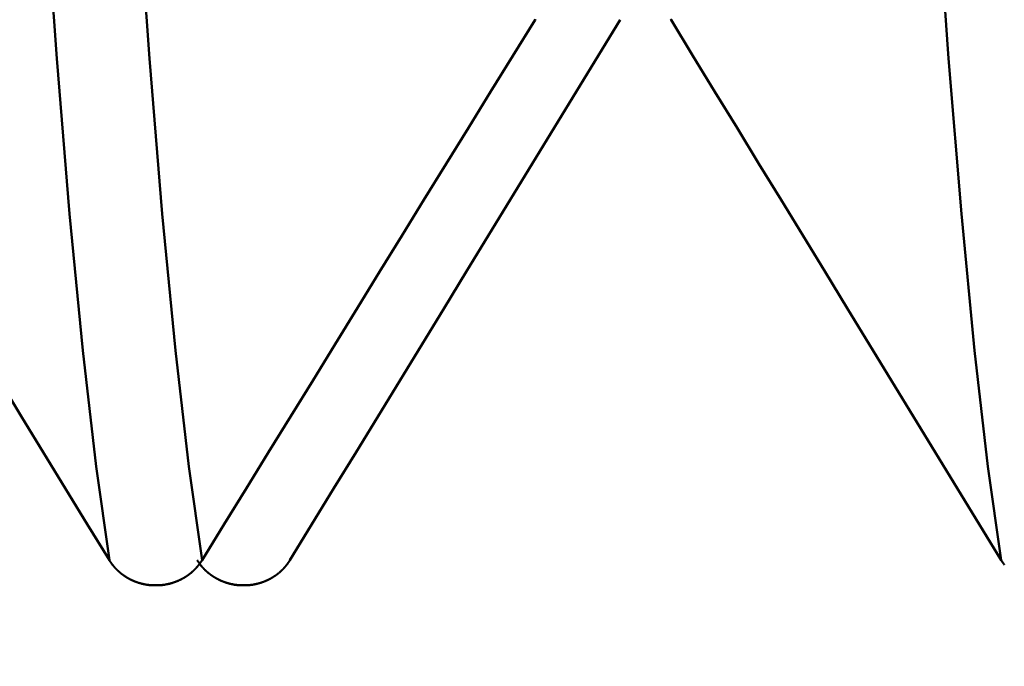
# Model space of a CAD drawing. Extents: x -50 to 107, y -39 to 95.
# Drawn here: x 55 to 57, y -4 to -3 of the extents above; entities that cross this region are included whole.
import ezdxf

# ---------------------------------------------------------------- set-up
doc = ezdxf.new("R2010")
doc.units = 0
doc.header["$PDMODE"] = 1
doc.layers.add('1', color=4, linetype='Continuous', lineweight=50)
doc.layers.add('SK2', color=7, linetype='Continuous', lineweight=25)
doc.styles.add('STANDARD 3.5 mm', font='monos.ttf', dxfattribs={"height": 3.5})
doc.dimstyles.new('AM_DIN', dxfattribs={"dimtxt": 3.5, "dimasz": 2.5, "dimexe": 2, "dimexo": 1, "dimgap": 1, "dimtad": 1, "dimdec": 1, "dimzin": 0, "dimdsep": 46, "dimtxsty": 'STANDARD 3.5 mm', "dimcen": 0.09, "dimadec": 0, "dimazin": 2, "dimtm": 1e-09, "dimtfac": 0.707107, "dimtmove": 0, "dimatfit": 3, "dimfxl": 1, "dimtolj": 1, "dimtzin": 0, "dimlwd": -1, "dimlwe": -1, "dimarcsym": 0})

# ---------------------------------------------------------------- blocks, each defined once
blk = doc.blocks.new('*D10')
at = {"layer": 'DEFPOINTS', "color": 0}
for p in [(63.7046, 4.117), (-24, -3.1), (63.7046, -20)]:
    blk.add_point(p, dxfattribs=at)
at = {"layer": 'SK2', "color": 0}
for p, q in [((63.7046, 3.117), (63.7046, -32)), ((-24, -4.1), (-24, -32)), ((-21.5, -30), (61.2046, -30))]:
    blk.add_line(p, q, dxfattribs=at)
for points in [[(-21.5, -29.5833), (-21.5, -30.4167), (-24, -30)], [(61.2046, -30.4167), (61.2046, -29.5833), (63.7046, -30)]]:
    blk.add_solid(points, dxfattribs=at)
at = {"layer": 'SK2', "color": 0, "insert": (19.8523, -27.1887), "char_height": 3.5, "attachment_point": 5, "style": 'STANDARD 3.5 mm'}
blk.add_mtext('\\A1;87.7', dxfattribs=at)

msp = doc.modelspace()

# ---------------------------------------------------------------- linework, layer by layer
at = {"layer": '1'}
for p, q in [((55.3197, -3.9184), (55.307, -3.9184)), ((55.4303, -3.9184), (55.443, -3.9184))]:
    msp.add_line(p, q, dxfattribs=at)
for points in [[(55.2485, -3.8834), (55.2298, -3.7522), (55.2111, -3.5897), (55.1926, -3.3982), (55.1747, -3.1806), (55.1575, -2.9402), (55.1404, -2.6767), (55.1228, -2.3894)], [(55.3784, -3.8834), (55.3597, -3.7522), (55.341, -3.5897), (55.3225, -3.3982), (55.3046, -3.1806), (55.2874, -2.9402), (55.2703, -2.6767), (55.2527, -2.3894)], [(56.4985, -3.8834), (56.4798, -3.7522), (56.4611, -3.5897), (56.4426, -3.3982), (56.4247, -3.1806), (56.4075, -2.9402), (56.3904, -2.6767), (56.3728, -2.3894)], [(55.2485, -3.8834), (55.2176, -3.8329), (55.1867, -3.7824), (55.1558, -3.732), (55.125, -3.6815), (55.0941, -3.631), (55.0632, -3.5806), (55.0324, -3.5301), (55.0015, -3.4796), (54.9706, -3.4291), (54.9398, -3.3786), (54.9089, -3.3282), (54.8781, -3.2777), (54.8472, -3.2272), (54.8164, -3.1767), (54.7856, -3.1262)], [(55.845, -3.1262), (55.8139, -3.1767), (55.7828, -3.2272), (55.7517, -3.2776), (55.7205, -3.3281), (55.6894, -3.3786), (55.6583, -3.429), (55.6272, -3.4795), (55.5961, -3.53), (55.565, -3.5805), (55.5339, -3.631), (55.5028, -3.6814), (55.4717, -3.7319), (55.4406, -3.7824), (55.4095, -3.8329), (55.3784, -3.8834)], [(55.5015, -3.8834), (55.5324, -3.8329), (55.5633, -3.7824), (55.5942, -3.732), (55.625, -3.6815), (55.6559, -3.631), (55.6868, -3.5806), (55.7176, -3.5301), (55.7485, -3.4796), (55.7794, -3.4291), (55.8102, -3.3786), (55.8411, -3.3282), (55.8719, -3.2777), (55.9028, -3.2272), (55.9336, -3.1767), (55.9644, -3.1262)], [(55.8455, -3.1255), (55.845, -3.1262)], [(56.0356, -3.1262), (56.0351, -3.1255)], [(56.4985, -3.8834), (56.4676, -3.8329), (56.4367, -3.7824), (56.4058, -3.732), (56.375, -3.6815), (56.3441, -3.631), (56.3132, -3.5806), (56.2824, -3.5301), (56.2515, -3.4796), (56.2206, -3.4291), (56.1898, -3.3786), (56.1589, -3.3282), (56.1281, -3.2777), (56.0972, -3.2272), (56.0664, -3.1767), (56.0356, -3.1262)], [(55.307, -3.9184), (55.3068, -3.9184), (55.3065, -3.9183), (55.3062, -3.9183), (55.3059, -3.9183), (55.3056, -3.9183), (55.3054, -3.9182), (55.3051, -3.9182), (55.3048, -3.9182), (55.3045, -3.9181), (55.3043, -3.9181), (55.304, -3.9181), (55.3037, -3.918), (55.3034, -3.918), (55.3031, -3.918), (55.3029, -3.9179), (55.3026, -3.9179), (55.3023, -3.9179), (55.302, -3.9178), (55.3017, -3.9178), (55.3015, -3.9177), (55.3012, -3.9177), (55.3009, -3.9176), (55.3006, -3.9176), (55.3004, -3.9176), (55.3001, -3.9175), (55.2998, -3.9175), (55.2995, -3.9174), (55.2992, -3.9174), (55.299, -3.9173), (55.2987, -3.9173), (55.2984, -3.9172), (55.2981, -3.9172), (55.2979, -3.9171), (55.2976, -3.917), (55.2973, -3.917), (55.297, -3.9169), (55.2968, -3.9169), (55.2965, -3.9168), (55.2962, -3.9168), (55.2959, -3.9167), (55.2957, -3.9166), (55.2954, -3.9166), (55.2951, -3.9165), (55.2948, -3.9164), (55.2946, -3.9164), (55.2943, -3.9163), (55.294, -3.9162), (55.2937, -3.9162), (55.2935, -3.9161), (55.2932, -3.916), (55.2929, -3.916), (55.2927, -3.9159), (55.2924, -3.9158), (55.2921, -3.9157), (55.2918, -3.9157), (55.2916, -3.9156), (55.2913, -3.9155), (55.291, -3.9154), (55.2908, -3.9153), (55.2905, -3.9153), (55.2902, -3.9152), (55.29, -3.9151), (55.2897, -3.915), (55.2894, -3.9149), (55.2892, -3.9148), (55.2889, -3.9148), (55.2886, -3.9147), (55.2884, -3.9146), (55.2881, -3.9145), (55.2878, -3.9144), (55.2876, -3.9143), (55.2873, -3.9142), (55.287, -3.9141), (55.2868, -3.914), (55.2865, -3.9139), (55.2862, -3.9138), (55.286, -3.9138), (55.2857, -3.9137), (55.2855, -3.9136), (55.2852, -3.9135), (55.2849, -3.9134), (55.2847, -3.9133), (55.2844, -3.9132), (55.2842, -3.9131), (55.2839, -3.913), (55.2836, -3.9128), (55.2834, -3.9127), (55.2831, -3.9126), (55.2829, -3.9125), (55.2826, -3.9124), (55.2824, -3.9123), (55.2821, -3.9122), (55.2818, -3.9121), (55.2816, -3.912), (55.2813, -3.9119), (55.2811, -3.9118), (55.2808, -3.9116), (55.2806, -3.9115), (55.2803, -3.9114), (55.2801, -3.9113), (55.2798, -3.9112), (55.2796, -3.9111), (55.2793, -3.9109), (55.2791, -3.9108), (55.2788, -3.9107), (55.2786, -3.9106), (55.2783, -3.9104), (55.2781, -3.9103), (55.2778, -3.9102), (55.2776, -3.9101), (55.2773, -3.9099), (55.2771, -3.9098), (55.2768, -3.9097), (55.2766, -3.9096), (55.2763, -3.9094), (55.2761, -3.9093), (55.2759, -3.9092), (55.2756, -3.909), (55.2754, -3.9089), (55.2751, -3.9088), (55.2749, -3.9086), (55.2746, -3.9085), (55.2744, -3.9083), (55.2742, -3.9082), (55.2739, -3.9081), (55.2737, -3.9079), (55.2734, -3.9078), (55.2732, -3.9076), (55.273, -3.9075), (55.2727, -3.9074), (55.2725, -3.9072), (55.2723, -3.9071), (55.272, -3.9069), (55.2718, -3.9068), (55.2715, -3.9066), (55.2713, -3.9065), (55.2711, -3.9063), (55.2708, -3.9062), (55.2706, -3.906), (55.2704, -3.9059), (55.2701, -3.9057), (55.2699, -3.9056), (55.2697, -3.9054), (55.2695, -3.9053), (55.2692, -3.9051), (55.269, -3.9049), (55.2688, -3.9048), (55.2685, -3.9046), (55.2683, -3.9045), (55.2681, -3.9043), (55.2679, -3.9042), (55.2677, -3.904), (55.2674, -3.9038), (55.2672, -3.9037), (55.267, -3.9035), (55.2668, -3.9033), (55.2665, -3.9032), (55.2663, -3.903), (55.2661, -3.9028), (55.2659, -3.9027), (55.2657, -3.9025), (55.2654, -3.9023), (55.2652, -3.9022), (55.265, -3.902), (55.2648, -3.9018), (55.2646, -3.9017), (55.2644, -3.9015), (55.2642, -3.9013), (55.264, -3.9011), (55.2637, -3.901), (55.2635, -3.9008), (55.2633, -3.9006), (55.2631, -3.9004), (55.2629, -3.9003), (55.2627, -3.9001), (55.2625, -3.8999), (55.2623, -3.8997), (55.2621, -3.8995), (55.2619, -3.8994), (55.2617, -3.8992), (55.2615, -3.899), (55.2613, -3.8988), (55.2611, -3.8986), (55.2609, -3.8984), (55.2607, -3.8983), (55.2605, -3.8981), (55.2603, -3.8979), (55.2601, -3.8977), (55.2599, -3.8975), (55.2597, -3.8973), (55.2595, -3.8971), (55.2593, -3.8969), (55.2591, -3.8967), (55.2589, -3.8965), (55.2587, -3.8963), (55.2585, -3.8962), (55.2583, -3.896), (55.2581, -3.8958), (55.2579, -3.8956), (55.2577, -3.8954), (55.2576, -3.8952), (55.2574, -3.895), (55.2572, -3.8948), (55.257, -3.8946), (55.2568, -3.8944), (55.2566, -3.8942), (55.2564, -3.894), (55.2563, -3.8938), (55.2561, -3.8936), (55.2559, -3.8934), (55.2557, -3.8932), (55.2555, -3.893), (55.2554, -3.8927), (55.2552, -3.8925), (55.255, -3.8923), (55.2548, -3.8921), (55.2546, -3.8919), (55.2545, -3.8917), (55.2543, -3.8915), (55.2541, -3.8913), (55.2539, -3.8911), (55.2538, -3.8909), (55.2536, -3.8907), (55.2534, -3.8904), (55.2533, -3.8902), (55.2531, -3.89), (55.2529, -3.8898), (55.2528, -3.8896), (55.2526, -3.8894), (55.2524, -3.8892), (55.2523, -3.8889), (55.2521, -3.8887), (55.2519, -3.8885), (55.2518, -3.8883), (55.2516, -3.8881), (55.2515, -3.8879), (55.2513, -3.8876), (55.2511, -3.8874), (55.251, -3.8872), (55.2508, -3.887), (55.2507, -3.8867), (55.2505, -3.8865), (55.2504, -3.8863), (55.2502, -3.8861), (55.2501, -3.8859), (55.2499, -3.8856), (55.2498, -3.8854), (55.2496, -3.8852), (55.2495, -3.885), (55.2493, -3.8847), (55.2492, -3.8845), (55.249, -3.8843), (55.2489, -3.884), (55.2488, -3.8838), (55.2486, -3.8836), (55.2485, -3.8834)], [(55.3784, -3.8834), (55.3782, -3.8836), (55.3781, -3.8838), (55.3779, -3.884), (55.3778, -3.8843), (55.3777, -3.8845), (55.3775, -3.8847), (55.3774, -3.885), (55.3772, -3.8852), (55.3771, -3.8854), (55.3769, -3.8856), (55.3768, -3.8858), (55.3766, -3.8861), (55.3765, -3.8863), (55.3763, -3.8865), (55.3762, -3.8867), (55.376, -3.887), (55.3758, -3.8872), (55.3757, -3.8874), (55.3755, -3.8876), (55.3754, -3.8878), (55.3752, -3.8881), (55.3751, -3.8883), (55.3749, -3.8885), (55.3747, -3.8887), (55.3746, -3.8889), (55.3744, -3.8891), (55.3742, -3.8894), (55.3741, -3.8896), (55.3739, -3.8898), (55.3737, -3.89), (55.3736, -3.8902), (55.3734, -3.8904), (55.3732, -3.8906), (55.3731, -3.8908), (55.3729, -3.8911), (55.3727, -3.8913), (55.3725, -3.8915), (55.3724, -3.8917), (55.3722, -3.8919), (55.372, -3.8921), (55.3718, -3.8923), (55.3717, -3.8925), (55.3715, -3.8927), (55.3713, -3.8929), (55.3711, -3.8931), (55.3709, -3.8933), (55.3708, -3.8935), (55.3706, -3.8937), (55.3704, -3.8939), (55.3702, -3.8941), (55.37, -3.8943), (55.3698, -3.8945), (55.3696, -3.8947), (55.3695, -3.8949), (55.3693, -3.8951), (55.3691, -3.8953), (55.3689, -3.8955), (55.3687, -3.8957), (55.3685, -3.8959), (55.3683, -3.8961), (55.3681, -3.8963), (55.3679, -3.8965), (55.3677, -3.8967), (55.3675, -3.8969), (55.3673, -3.8971), (55.3671, -3.8973), (55.3669, -3.8975), (55.3668, -3.8977), (55.3666, -3.8978), (55.3664, -3.898), (55.3662, -3.8982), (55.366, -3.8984), (55.3658, -3.8986), (55.3655, -3.8988), (55.3653, -3.899), (55.3651, -3.8991), (55.3649, -3.8993), (55.3647, -3.8995), (55.3645, -3.8997), (55.3643, -3.8999), (55.3641, -3.9), (55.3639, -3.9002), (55.3637, -3.9004), (55.3635, -3.9006), (55.3633, -3.9008), (55.3631, -3.9009), (55.3629, -3.9011), (55.3626, -3.9013), (55.3624, -3.9015), (55.3622, -3.9016), (55.362, -3.9018), (55.3618, -3.902), (55.3616, -3.9021), (55.3614, -3.9023), (55.3611, -3.9025), (55.3609, -3.9026), (55.3607, -3.9028), (55.3605, -3.903), (55.3603, -3.9031), (55.3601, -3.9033), (55.3598, -3.9035), (55.3596, -3.9036), (55.3594, -3.9038), (55.3592, -3.904), (55.3589, -3.9041), (55.3587, -3.9043), (55.3585, -3.9044), (55.3583, -3.9046), (55.358, -3.9048), (55.3578, -3.9049), (55.3576, -3.9051), (55.3574, -3.9052), (55.3571, -3.9054), (55.3569, -3.9055), (55.3567, -3.9057), (55.3564, -3.9058), (55.3562, -3.906), (55.356, -3.9061), (55.3557, -3.9063), (55.3555, -3.9064), (55.3553, -3.9066), (55.355, -3.9067), (55.3548, -3.9069), (55.3546, -3.907), (55.3543, -3.9072), (55.3541, -3.9073), (55.3538, -3.9075), (55.3536, -3.9076), (55.3534, -3.9078), (55.3531, -3.9079), (55.3529, -3.908), (55.3527, -3.9082), (55.3524, -3.9083), (55.3522, -3.9084), (55.3519, -3.9086), (55.3517, -3.9087), (55.3514, -3.9089), (55.3512, -3.909), (55.351, -3.9091), (55.3507, -3.9093), (55.3505, -3.9094), (55.3502, -3.9095), (55.35, -3.9097), (55.3497, -3.9098), (55.3495, -3.9099), (55.3492, -3.91), (55.349, -3.9102), (55.3487, -3.9103), (55.3485, -3.9104), (55.3482, -3.9105), (55.348, -3.9107), (55.3477, -3.9108), (55.3475, -3.9109), (55.3472, -3.911), (55.347, -3.9111), (55.3467, -3.9113), (55.3465, -3.9114), (55.3462, -3.9115), (55.346, -3.9116), (55.3457, -3.9117), (55.3455, -3.9118), (55.3452, -3.912), (55.3449, -3.9121), (55.3447, -3.9122), (55.3444, -3.9123), (55.3442, -3.9124), (55.3439, -3.9125), (55.3437, -3.9126), (55.3434, -3.9127), (55.3431, -3.9128), (55.3429, -3.9129), (55.3426, -3.913), (55.3424, -3.9131), (55.3421, -3.9132), (55.3418, -3.9133), (55.3416, -3.9134), (55.3413, -3.9135), (55.3411, -3.9136), (55.3408, -3.9137), (55.3405, -3.9138), (55.3403, -3.9139), (55.34, -3.914), (55.3397, -3.9141), (55.3395, -3.9142), (55.3392, -3.9143), (55.339, -3.9144), (55.3387, -3.9145), (55.3384, -3.9146), (55.3382, -3.9147), (55.3379, -3.9147), (55.3376, -3.9148), (55.3374, -3.9149), (55.3371, -3.915), (55.3368, -3.9151), (55.3365, -3.9152), (55.3363, -3.9153), (55.336, -3.9153), (55.3357, -3.9154), (55.3355, -3.9155), (55.3352, -3.9156), (55.3349, -3.9156), (55.3347, -3.9157), (55.3344, -3.9158), (55.3341, -3.9159), (55.3338, -3.9159), (55.3336, -3.916), (55.3333, -3.9161), (55.333, -3.9162), (55.3327, -3.9162), (55.3325, -3.9163), (55.3322, -3.9164), (55.3319, -3.9164), (55.3317, -3.9165), (55.3314, -3.9166), (55.3311, -3.9166), (55.3308, -3.9167), (55.3306, -3.9167), (55.3303, -3.9168), (55.33, -3.9169), (55.3297, -3.9169), (55.3294, -3.917), (55.3292, -3.917), (55.3289, -3.9171), (55.3286, -3.9171), (55.3283, -3.9172), (55.3281, -3.9173), (55.3278, -3.9173), (55.3275, -3.9174), (55.3272, -3.9174), (55.3269, -3.9175), (55.3267, -3.9175), (55.3264, -3.9176), (55.3261, -3.9176), (55.3258, -3.9176), (55.3256, -3.9177), (55.3253, -3.9177), (55.325, -3.9178), (55.3247, -3.9178), (55.3244, -3.9179), (55.3242, -3.9179), (55.3239, -3.9179), (55.3236, -3.918), (55.3233, -3.918), (55.323, -3.918), (55.3228, -3.9181), (55.3225, -3.9181), (55.3222, -3.9181), (55.3219, -3.9182), (55.3216, -3.9182), (55.3213, -3.9182), (55.3211, -3.9183), (55.3208, -3.9183), (55.3205, -3.9183), (55.3202, -3.9183), (55.3199, -3.9184), (55.3197, -3.9184)], [(55.3716, -3.8834), (55.3718, -3.8836), (55.3719, -3.8838), (55.3721, -3.884), (55.3722, -3.8843), (55.3723, -3.8845), (55.3725, -3.8847), (55.3726, -3.885), (55.3728, -3.8852), (55.3729, -3.8854), (55.3731, -3.8856), (55.3732, -3.8858), (55.3734, -3.8861), (55.3735, -3.8863), (55.3737, -3.8865), (55.3738, -3.8867), (55.374, -3.887), (55.3742, -3.8872), (55.3743, -3.8874), (55.3745, -3.8876), (55.3746, -3.8878), (55.3748, -3.8881), (55.3749, -3.8883), (55.3751, -3.8885), (55.3753, -3.8887), (55.3754, -3.8889), (55.3756, -3.8891), (55.3758, -3.8894), (55.3759, -3.8896), (55.3761, -3.8898), (55.3763, -3.89), (55.3764, -3.8902), (55.3766, -3.8904), (55.3768, -3.8906), (55.3769, -3.8908), (55.3771, -3.8911), (55.3773, -3.8913), (55.3775, -3.8915), (55.3776, -3.8917), (55.3778, -3.8919), (55.378, -3.8921), (55.3782, -3.8923), (55.3783, -3.8925), (55.3785, -3.8927), (55.3787, -3.8929), (55.3789, -3.8931), (55.3791, -3.8933), (55.3792, -3.8935), (55.3794, -3.8937), (55.3796, -3.8939), (55.3798, -3.8941), (55.38, -3.8943), (55.3802, -3.8945), (55.3804, -3.8947), (55.3805, -3.8949), (55.3807, -3.8951), (55.3809, -3.8953), (55.3811, -3.8955), (55.3813, -3.8957), (55.3815, -3.8959), (55.3817, -3.8961), (55.3819, -3.8963), (55.3821, -3.8965), (55.3823, -3.8967), (55.3825, -3.8969), (55.3827, -3.8971), (55.3828, -3.8973), (55.383, -3.8975), (55.3832, -3.8977), (55.3834, -3.8978), (55.3836, -3.898), (55.3838, -3.8982), (55.384, -3.8984), (55.3842, -3.8986), (55.3844, -3.8988), (55.3846, -3.899), (55.3849, -3.8991), (55.3851, -3.8993), (55.3853, -3.8995), (55.3855, -3.8997), (55.3857, -3.8999), (55.3859, -3.9), (55.3861, -3.9002), (55.3863, -3.9004), (55.3865, -3.9006), (55.3867, -3.9008), (55.3869, -3.9009), (55.3871, -3.9011), (55.3873, -3.9013), (55.3876, -3.9015), (55.3878, -3.9016), (55.388, -3.9018), (55.3882, -3.902), (55.3884, -3.9021), (55.3886, -3.9023), (55.3888, -3.9025), (55.3891, -3.9026), (55.3893, -3.9028), (55.3895, -3.903), (55.3897, -3.9031), (55.3899, -3.9033), (55.3902, -3.9035), (55.3904, -3.9036), (55.3906, -3.9038), (55.3908, -3.904), (55.3911, -3.9041), (55.3913, -3.9043), (55.3915, -3.9044), (55.3917, -3.9046), (55.392, -3.9048), (55.3922, -3.9049), (55.3924, -3.9051), (55.3926, -3.9052), (55.3929, -3.9054), (55.3931, -3.9055), (55.3933, -3.9057), (55.3936, -3.9058), (55.3938, -3.906), (55.394, -3.9061), (55.3943, -3.9063), (55.3945, -3.9064), (55.3947, -3.9066), (55.395, -3.9067), (55.3952, -3.9069), (55.3954, -3.907), (55.3957, -3.9072), (55.3959, -3.9073), (55.3961, -3.9075), (55.3964, -3.9076), (55.3966, -3.9077), (55.3969, -3.9079), (55.3971, -3.908), (55.3973, -3.9082), (55.3976, -3.9083), (55.3978, -3.9084), (55.3981, -3.9086), (55.3983, -3.9087), (55.3986, -3.9089), (55.3988, -3.909), (55.399, -3.9091), (55.3993, -3.9093), (55.3995, -3.9094), (55.3998, -3.9095), (55.4, -3.9096), (55.4003, -3.9098), (55.4005, -3.9099), (55.4008, -3.91), (55.401, -3.9102), (55.4013, -3.9103), (55.4015, -3.9104), (55.4018, -3.9105), (55.402, -3.9107), (55.4023, -3.9108), (55.4025, -3.9109), (55.4028, -3.911), (55.403, -3.9111), (55.4033, -3.9113), (55.4035, -3.9114), (55.4038, -3.9115), (55.404, -3.9116), (55.4043, -3.9117), (55.4045, -3.9118), (55.4048, -3.912), (55.4051, -3.9121), (55.4053, -3.9122), (55.4056, -3.9123), (55.4058, -3.9124), (55.4061, -3.9125), (55.4063, -3.9126), (55.4066, -3.9127), (55.4069, -3.9128), (55.4071, -3.9129), (55.4074, -3.913), (55.4076, -3.9131), (55.4079, -3.9132), (55.4081, -3.9133), (55.4084, -3.9134), (55.4087, -3.9135), (55.4089, -3.9136), (55.4092, -3.9137), (55.4095, -3.9138), (55.4097, -3.9139), (55.41, -3.914), (55.4102, -3.9141), (55.4105, -3.9142), (55.4108, -3.9143), (55.411, -3.9144), (55.4113, -3.9145), (55.4116, -3.9146), (55.4118, -3.9147), (55.4121, -3.9147), (55.4124, -3.9148), (55.4126, -3.9149), (55.4129, -3.915), (55.4132, -3.9151), (55.4134, -3.9152), (55.4137, -3.9152), (55.414, -3.9153), (55.4143, -3.9154), (55.4145, -3.9155), (55.4148, -3.9156), (55.4151, -3.9156), (55.4153, -3.9157), (55.4156, -3.9158), (55.4159, -3.9159), (55.4162, -3.9159), (55.4164, -3.916), (55.4167, -3.9161), (55.417, -3.9162), (55.4172, -3.9162), (55.4175, -3.9163), (55.4178, -3.9164), (55.4181, -3.9164), (55.4183, -3.9165), (55.4186, -3.9166), (55.4189, -3.9166), (55.4192, -3.9167), (55.4194, -3.9167), (55.4197, -3.9168), (55.42, -3.9169), (55.4203, -3.9169), (55.4205, -3.917), (55.4208, -3.917), (55.4211, -3.9171), (55.4214, -3.9171), (55.4217, -3.9172), (55.4219, -3.9173), (55.4222, -3.9173), (55.4225, -3.9174), (55.4228, -3.9174), (55.4231, -3.9175), (55.4233, -3.9175), (55.4236, -3.9176), (55.4239, -3.9176), (55.4242, -3.9176), (55.4244, -3.9177), (55.4247, -3.9177), (55.425, -3.9178), (55.4253, -3.9178), (55.4256, -3.9179), (55.4258, -3.9179), (55.4261, -3.9179), (55.4264, -3.918), (55.4267, -3.918), (55.427, -3.918), (55.4272, -3.9181), (55.4275, -3.9181), (55.4278, -3.9181), (55.4281, -3.9182), (55.4284, -3.9182), (55.4287, -3.9182), (55.4289, -3.9183), (55.4292, -3.9183), (55.4295, -3.9183), (55.4298, -3.9183), (55.4301, -3.9184), (55.4303, -3.9184)], [(55.443, -3.9184), (55.4432, -3.9184), (55.4435, -3.9183), (55.4438, -3.9183), (55.4441, -3.9183), (55.4444, -3.9183), (55.4446, -3.9182), (55.4449, -3.9182), (55.4452, -3.9182), (55.4455, -3.9181), (55.4457, -3.9181), (55.446, -3.9181), (55.4463, -3.918), (55.4466, -3.918), (55.4469, -3.918), (55.4471, -3.9179), (55.4474, -3.9179), (55.4477, -3.9179), (55.448, -3.9178), (55.4483, -3.9178), (55.4485, -3.9177), (55.4488, -3.9177), (55.4491, -3.9176), (55.4494, -3.9176), (55.4496, -3.9176), (55.4499, -3.9175), (55.4502, -3.9175), (55.4505, -3.9174), (55.4508, -3.9174), (55.451, -3.9173), (55.4513, -3.9173), (55.4516, -3.9172), (55.4519, -3.9172), (55.4521, -3.9171), (55.4524, -3.917), (55.4527, -3.917), (55.453, -3.9169), (55.4532, -3.9169), (55.4535, -3.9168), (55.4538, -3.9168), (55.4541, -3.9167), (55.4543, -3.9166), (55.4546, -3.9166), (55.4549, -3.9165), (55.4552, -3.9164), (55.4554, -3.9164), (55.4557, -3.9163), (55.456, -3.9162), (55.4563, -3.9162), (55.4565, -3.9161), (55.4568, -3.916), (55.4571, -3.916), (55.4573, -3.9159), (55.4576, -3.9158), (55.4579, -3.9157), (55.4582, -3.9157), (55.4584, -3.9156), (55.4587, -3.9155), (55.459, -3.9154), (55.4592, -3.9153), (55.4595, -3.9153), (55.4598, -3.9152), (55.46, -3.9151), (55.4603, -3.915), (55.4606, -3.9149), (55.4608, -3.9148), (55.4611, -3.9148), (55.4614, -3.9147), (55.4616, -3.9146), (55.4619, -3.9145), (55.4622, -3.9144), (55.4624, -3.9143), (55.4627, -3.9142), (55.463, -3.9141), (55.4632, -3.914), (55.4635, -3.9139), (55.4638, -3.9139), (55.464, -3.9138), (55.4643, -3.9137), (55.4645, -3.9136), (55.4648, -3.9135), (55.4651, -3.9134), (55.4653, -3.9133), (55.4656, -3.9132), (55.4658, -3.9131), (55.4661, -3.913), (55.4664, -3.9129), (55.4666, -3.9127), (55.4669, -3.9126), (55.4671, -3.9125), (55.4674, -3.9124), (55.4676, -3.9123), (55.4679, -3.9122), (55.4682, -3.9121), (55.4684, -3.912), (55.4687, -3.9119), (55.4689, -3.9118), (55.4692, -3.9116), (55.4694, -3.9115), (55.4697, -3.9114), (55.4699, -3.9113), (55.4702, -3.9112), (55.4704, -3.9111), (55.4707, -3.9109), (55.4709, -3.9108), (55.4712, -3.9107), (55.4714, -3.9106), (55.4717, -3.9104), (55.4719, -3.9103), (55.4722, -3.9102), (55.4724, -3.9101), (55.4727, -3.9099), (55.4729, -3.9098), (55.4732, -3.9097), (55.4734, -3.9096), (55.4737, -3.9094), (55.4739, -3.9093), (55.4741, -3.9092), (55.4744, -3.909), (55.4746, -3.9089), (55.4749, -3.9088), (55.4751, -3.9086), (55.4754, -3.9085), (55.4756, -3.9084), (55.4758, -3.9082), (55.4761, -3.9081), (55.4763, -3.9079), (55.4766, -3.9078), (55.4768, -3.9076), (55.477, -3.9075), (55.4773, -3.9074), (55.4775, -3.9072), (55.4777, -3.9071), (55.478, -3.9069), (55.4782, -3.9068), (55.4784, -3.9066), (55.4787, -3.9065), (55.4789, -3.9063), (55.4791, -3.9062), (55.4794, -3.906), (55.4796, -3.9059), (55.4798, -3.9057), (55.4801, -3.9056), (55.4803, -3.9054), (55.4805, -3.9053), (55.4808, -3.9051), (55.481, -3.905), (55.4812, -3.9048), (55.4814, -3.9046), (55.4817, -3.9045), (55.4819, -3.9043), (55.4821, -3.9042), (55.4823, -3.904), (55.4826, -3.9038), (55.4828, -3.9037), (55.483, -3.9035), (55.4832, -3.9033), (55.4835, -3.9032), (55.4837, -3.903), (55.4839, -3.9028), (55.4841, -3.9027), (55.4843, -3.9025), (55.4845, -3.9023), (55.4848, -3.9022), (55.485, -3.902), (55.4852, -3.9018), (55.4854, -3.9017), (55.4856, -3.9015), (55.4858, -3.9013), (55.486, -3.9011), (55.4863, -3.901), (55.4865, -3.9008), (55.4867, -3.9006), (55.4869, -3.9004), (55.4871, -3.9003), (55.4873, -3.9001), (55.4875, -3.8999), (55.4877, -3.8997), (55.4879, -3.8995), (55.4881, -3.8994), (55.4883, -3.8992), (55.4885, -3.899), (55.4887, -3.8988), (55.4889, -3.8986), (55.4891, -3.8984), (55.4893, -3.8983), (55.4895, -3.8981), (55.4897, -3.8979), (55.4899, -3.8977), (55.4901, -3.8975), (55.4903, -3.8973), (55.4905, -3.8971), (55.4907, -3.8969), (55.4909, -3.8967), (55.4911, -3.8965), (55.4913, -3.8964), (55.4915, -3.8962), (55.4917, -3.896), (55.4919, -3.8958), (55.4921, -3.8956), (55.4923, -3.8954), (55.4924, -3.8952), (55.4926, -3.895), (55.4928, -3.8948), (55.493, -3.8946), (55.4932, -3.8944), (55.4934, -3.8942), (55.4936, -3.894), (55.4937, -3.8938), (55.4939, -3.8936), (55.4941, -3.8934), (55.4943, -3.8932), (55.4945, -3.893), (55.4946, -3.8928), (55.4948, -3.8925), (55.495, -3.8923), (55.4952, -3.8921), (55.4954, -3.8919), (55.4955, -3.8917), (55.4957, -3.8915), (55.4959, -3.8913), (55.496, -3.8911), (55.4962, -3.8909), (55.4964, -3.8907), (55.4966, -3.8904), (55.4967, -3.8902), (55.4969, -3.89), (55.4971, -3.8898), (55.4972, -3.8896), (55.4974, -3.8894), (55.4976, -3.8892), (55.4977, -3.8889), (55.4979, -3.8887), (55.4981, -3.8885), (55.4982, -3.8883), (55.4984, -3.8881), (55.4985, -3.8879), (55.4987, -3.8876), (55.4988, -3.8874), (55.499, -3.8872), (55.4992, -3.887), (55.4993, -3.8867), (55.4995, -3.8865), (55.4996, -3.8863), (55.4998, -3.8861), (55.4999, -3.8859), (55.5001, -3.8856), (55.5002, -3.8854), (55.5004, -3.8852), (55.5005, -3.885), (55.5007, -3.8847), (55.5008, -3.8845), (55.501, -3.8843), (55.5011, -3.884), (55.5012, -3.8838), (55.5014, -3.8836), (55.5015, -3.8834)], [(56.5028, -3.8896), (56.5026, -3.8894), (56.5024, -3.8892), (56.5023, -3.8889), (56.5021, -3.8887), (56.5019, -3.8885), (56.5018, -3.8883), (56.5016, -3.8881), (56.5015, -3.8879), (56.5013, -3.8876), (56.5011, -3.8874), (56.501, -3.8872), (56.5008, -3.887), (56.5007, -3.8867), (56.5005, -3.8865), (56.5004, -3.8863), (56.5002, -3.8861), (56.5001, -3.8859), (56.4999, -3.8856), (56.4998, -3.8854), (56.4996, -3.8852), (56.4995, -3.885), (56.4993, -3.8847), (56.4992, -3.8845), (56.499, -3.8843), (56.4989, -3.884), (56.4988, -3.8838), (56.4986, -3.8836), (56.4985, -3.8834)]]:
    msp.add_lwpolyline(points, dxfattribs=at)

# ---------------------------------------------------------------- dimensions: what is measured, and where the dimension line sits
at = {"layer": 'SK2'}
dim = msp.add_linear_dim(base=(63.7046, -30), p1=(-24, -3.1), p2=(63.7046, 4.117), dimstyle='AM_DIN', dxfattribs=at)
dim.commit()
dim.dimension.update_dxf_attribs({"geometry": '*D10', "text_midpoint": (19.8523, -30), "dimtype": 160})

doc.saveas('drawing.dxf')
